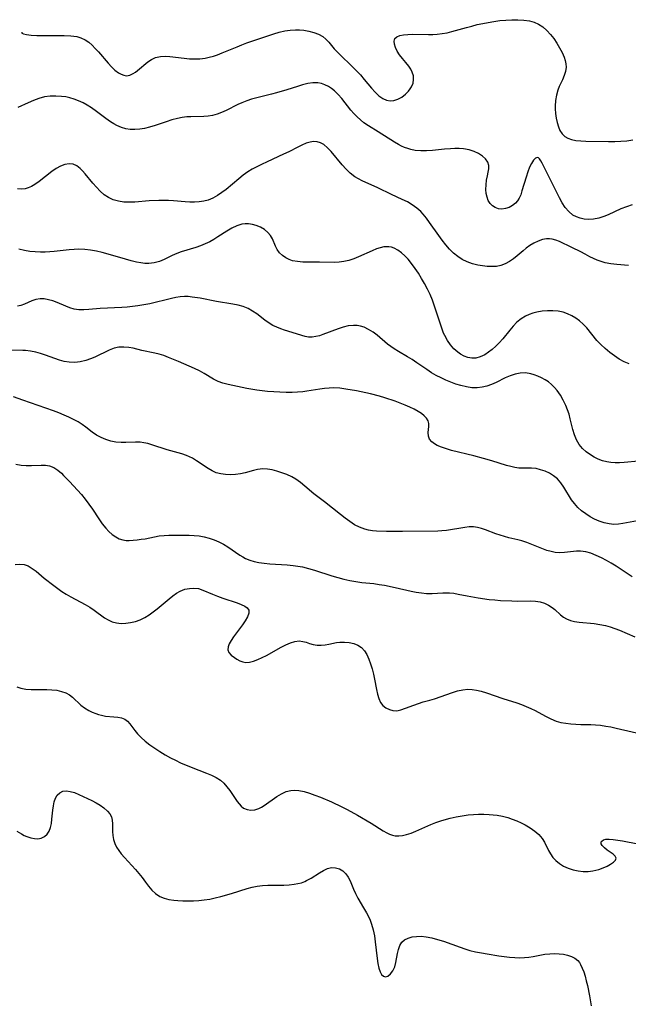
# Model space of a CAD drawing. Extents: x 2040412 to 2048614, y 3191109 to 3196204.
# Drawn here: x 2042270 to 2042463, y 3194009 to 3194320 of the extents above; entities that cross this region are included whole.
import ezdxf

# ---------------------------------------------------------------- set-up
doc = ezdxf.new("R2010")
doc.units = 0

msp = doc.modelspace()

# ---------------------------------------------------------------- linework, layer by layer
at = {"layer": 'Unknown_Line_Type', "color": 0}
for points in [[(2042271.05, 3194316.3, 2862), (2042271.12, 3194316.06, 2862), (2042271.56, 3194315.82, 2862), (2042272.57, 3194315.57, 2862), (2042274.01, 3194315.4, 2862), (2042275.81, 3194315.3, 2862), (2042277.85, 3194315.26, 2862), (2042284.43, 3194315.28, 2862), (2042286.56, 3194315.23, 2862), (2042288.41, 3194315, 2862), (2042289.75, 3194314.57, 2862), (2042291.03, 3194313.94, 2862), (2042292.23, 3194313.13, 2862), (2042293.29, 3194312.22, 2862), (2042294.29, 3194311.2, 2862), (2042295.26, 3194310.12, 2862), (2042298.35, 3194306.54, 2862), (2042299.42, 3194305.4, 2862), (2042300.49, 3194304.38, 2862), (2042301.58, 3194303.53, 2862), (2042302.41, 3194303.04, 2862), (2042303.25, 3194302.71, 2862), (2042304.09, 3194302.59, 2862), (2042305.18, 3194302.77, 2862), (2042306.27, 3194303.27, 2862), (2042306.95, 3194303.69, 2862), (2042307.63, 3194304.19, 2862), (2042310.9, 3194306.93, 2862), (2042312.06, 3194307.73, 2862), (2042313.32, 3194308.31, 2862), (2042314.82, 3194308.65, 2862), (2042316.44, 3194308.72, 2862), (2042317.85, 3194308.64, 2862), (2042322.32, 3194308.11, 2862), (2042323.98, 3194307.97, 2862), (2042325.65, 3194307.91, 2862), (2042327.33, 3194307.96, 2862), (2042328.99, 3194308.16, 2862), (2042330.27, 3194308.42, 2862), (2042331.55, 3194308.78, 2862), (2042332.81, 3194309.2, 2862), (2042334.36, 3194309.79, 2862), (2042339.02, 3194311.76, 2862), (2042340.59, 3194312.39, 2862), (2042342.13, 3194312.95, 2862), (2042349.38, 3194315.42, 2862), (2042350.67, 3194315.85, 2862), (2042352.38, 3194316.34, 2862), (2042354.09, 3194316.72, 2862), (2042355.79, 3194316.99, 2862), (2042357.48, 3194317.1, 2862), (2042358.8, 3194317.05, 2862), (2042360.1, 3194316.92, 2862), (2042361.74, 3194316.65, 2862), (2042363.31, 3194316.26, 2862), (2042364.78, 3194315.72, 2862), (2042366.11, 3194314.97, 2862), (2042367.08, 3194314.15, 2862), (2042367.97, 3194313.21, 2862), (2042369.74, 3194311.12, 2862), (2042370.64, 3194310.15, 2862), (2042371.6, 3194309.18, 2862), (2042375.32, 3194305.58, 2862), (2042376.67, 3194304.22, 2862), (2042377.99, 3194302.83, 2862), (2042379.2, 3194301.44, 2862), (2042381.5, 3194298.68, 2862), (2042382.64, 3194297.37, 2862), (2042383.8, 3194296.24, 2862), (2042385.03, 3194295.35, 2862), (2042386.17, 3194294.86, 2862), (2042387.36, 3194294.64, 2862), (2042388.55, 3194294.71, 2862), (2042389.84, 3194295.13, 2862), (2042391.06, 3194295.83, 2862), (2042392.19, 3194296.72, 2862), (2042393.19, 3194297.74, 2862), (2042393.71, 3194298.4, 2862), (2042394.15, 3194299.1, 2862), (2042394.59, 3194300.19, 2862), (2042394.79, 3194301.36, 2862), (2042394.71, 3194302.55, 2862), (2042394.36, 3194303.7, 2862), (2042393.87, 3194304.68, 2862), (2042393.23, 3194305.62, 2862), (2042392.29, 3194306.81, 2862), (2042391.3, 3194307.99, 2862), (2042390.37, 3194309.18, 2862), (2042389.63, 3194310.33, 2862), (2042389.07, 3194311.48, 2862), (2042388.72, 3194312.57, 2862), (2042388.62, 3194313.54, 2862), (2042388.85, 3194314.33, 2862), (2042389.47, 3194314.91, 2862), (2042390.42, 3194315.29, 2862), (2042391.6, 3194315.52, 2862), (2042392.96, 3194315.64, 2862), (2042394.46, 3194315.68, 2862), (2042399.48, 3194315.61, 2862), (2042400.84, 3194315.63, 2862), (2042402.21, 3194315.7, 2862), (2042403.78, 3194315.88, 2862), (2042405.34, 3194316.14, 2862), (2042406.88, 3194316.5, 2862), (2042411.48, 3194317.83, 2862), (2042413.18, 3194318.28, 2862), (2042414.88, 3194318.71, 2862), (2042416.6, 3194319.09, 2862), (2042418.33, 3194319.43, 2862), (2042420.07, 3194319.72, 2862), (2042422, 3194319.98, 2862), (2042423.93, 3194320.16, 2862), (2042425.84, 3194320.27, 2862), (2042427.73, 3194320.28, 2862), (2042429.56, 3194320.17, 2862), (2042431.33, 3194319.89, 2862), (2042432.8, 3194319.48, 2862), (2042434.17, 3194318.89, 2862), (2042435.55, 3194317.99, 2862), (2042436.81, 3194316.89, 2862), (2042437.96, 3194315.65, 2862), (2042439.03, 3194314.3, 2862), (2042440.01, 3194312.88, 2862), (2042440.89, 3194311.42, 2862), (2042441.67, 3194309.95, 2862), (2042442.3, 3194308.47, 2862), (2042442.66, 3194307.39, 2862), (2042442.89, 3194306.32, 2862), (2042442.95, 3194305.25, 2862), (2042442.77, 3194303.92, 2862), (2042442.34, 3194302.61, 2862), (2042441.76, 3194301.28, 2862), (2042440.75, 3194299.15, 2862), (2042440.31, 3194298.03, 2862), (2042439.86, 3194296.41, 2862), (2042439.6, 3194294.71, 2862), (2042439.49, 3194292.98, 2862), (2042439.5, 3194292.17, 2862), (2042439.59, 3194290.68, 2862), (2042439.79, 3194289.22, 2862), (2042440.08, 3194287.81, 2862), (2042440.48, 3194286.48, 2862), (2042440.99, 3194285.27, 2862), (2042441.65, 3194284.22, 2862), (2042442.48, 3194283.38, 2862), (2042443.47, 3194282.81, 2862), (2042444.61, 3194282.43, 2862), (2042446.02, 3194282.16, 2862), (2042447.53, 3194282.01, 2862), (2042449.13, 3194281.94, 2862), (2042456.35, 3194281.85, 2862), (2042458.29, 3194281.85, 2862), (2042460.22, 3194281.9, 2862), (2042462.14, 3194282.04, 2862), (2042464.02, 3194282.29, 2862)], [(2042463.76, 3194261.76, 2860), (2042462, 3194261.22, 2860), (2042460.26, 3194260.55, 2860), (2042456.18, 3194258.68, 2860), (2042454.82, 3194258.13, 2860), (2042453.25, 3194257.63, 2860), (2042451.57, 3194257.29, 2860), (2042449.9, 3194257.18, 2860), (2042448.62, 3194257.28, 2860), (2042447.37, 3194257.55, 2860), (2042446.19, 3194257.98, 2860), (2042445.09, 3194258.59, 2860), (2042443.78, 3194259.66, 2860), (2042442.64, 3194260.98, 2860), (2042441.67, 3194262.48, 2860), (2042440.85, 3194264.04, 2860), (2042435.35, 3194274.95, 2860), (2042434.91, 3194275.74, 2860), (2042434.49, 3194276.35, 2860), (2042434.17, 3194276.64, 2860), (2042433.85, 3194276.76, 2860), (2042433.27, 3194276.54, 2860), (2042432.65, 3194275.88, 2860), (2042432.03, 3194274.9, 2860), (2042431.42, 3194273.67, 2860), (2042430.85, 3194272.27, 2860), (2042430.27, 3194270.59, 2860), (2042428.97, 3194266.2, 2860), (2042428.59, 3194264.99, 2860), (2042428.11, 3194263.89, 2860), (2042427.58, 3194263.05, 2860), (2042426.93, 3194262.32, 2860), (2042425.98, 3194261.56, 2860), (2042424.93, 3194260.99, 2860), (2042423.81, 3194260.62, 2860), (2042422.67, 3194260.48, 2860), (2042421.59, 3194260.59, 2860), (2042420.57, 3194260.93, 2860), (2042419.66, 3194261.47, 2860), (2042418.9, 3194262.21, 2860), (2042418.35, 3194263.14, 2860), (2042417.96, 3194264.22, 2860), (2042417.73, 3194265.39, 2860), (2042417.62, 3194266.63, 2860), (2042417.65, 3194268.11, 2860), (2042417.81, 3194269.57, 2860), (2042418.06, 3194270.95, 2860), (2042418.34, 3194272.12, 2860), (2042418.55, 3194273.2, 2860), (2042418.54, 3194274.22, 2860), (2042418.17, 3194275.28, 2860), (2042417.46, 3194276.29, 2860), (2042416.48, 3194277.22, 2860), (2042415.28, 3194278.03, 2860), (2042413.91, 3194278.69, 2860), (2042412.3, 3194279.18, 2860), (2042410.57, 3194279.46, 2860), (2042409.21, 3194279.55, 2860), (2042407.83, 3194279.56, 2860), (2042406.42, 3194279.49, 2860), (2042404.52, 3194279.34, 2860), (2042400.72, 3194278.97, 2860), (2042398.85, 3194278.84, 2860), (2042397.03, 3194278.83, 2860), (2042395.27, 3194278.99, 2860), (2042393.95, 3194279.26, 2860), (2042392.91, 3194279.55, 2860), (2042391.88, 3194279.92, 2860), (2042390.94, 3194280.35, 2860), (2042390.02, 3194280.85, 2860), (2042388.74, 3194281.6, 2860), (2042383.56, 3194284.9, 2860), (2042380.56, 3194286.75, 2860), (2042379.11, 3194287.74, 2860), (2042378, 3194288.63, 2860), (2042376.94, 3194289.59, 2860), (2042375.94, 3194290.61, 2860), (2042375.01, 3194291.67, 2860), (2042372.13, 3194295.4, 2860), (2042370.99, 3194296.69, 2860), (2042369.77, 3194297.85, 2860), (2042368.84, 3194298.57, 2860), (2042367.86, 3194299.19, 2860), (2042366.8, 3194299.71, 2860), (2042365.7, 3194300.09, 2860), (2042364.57, 3194300.31, 2860), (2042363, 3194300.33, 2860), (2042361.39, 3194300.11, 2860), (2042359.74, 3194299.72, 2860), (2042358.07, 3194299.23, 2860), (2042354.77, 3194298.17, 2860), (2042351.52, 3194297.18, 2860), (2042349.88, 3194296.74, 2860), (2042345.23, 3194295.62, 2860), (2042343.64, 3194295.16, 2860), (2042342.08, 3194294.63, 2860), (2042340.55, 3194294.04, 2860), (2042339.33, 3194293.49, 2860), (2042335.55, 3194291.63, 2860), (2042334.15, 3194290.97, 2860), (2042332.74, 3194290.42, 2860), (2042331.32, 3194290, 2860), (2042329.93, 3194289.77, 2860), (2042328.52, 3194289.66, 2860), (2042324.42, 3194289.62, 2860), (2042323.19, 3194289.57, 2860), (2042321.7, 3194289.4, 2860), (2042320.21, 3194289.12, 2860), (2042318.44, 3194288.65, 2860), (2042316.68, 3194288.07, 2860), (2042313.16, 3194286.84, 2860), (2042311.4, 3194286.3, 2860), (2042309.86, 3194285.92, 2860), (2042308.32, 3194285.66, 2860), (2042306.77, 3194285.55, 2860), (2042305.33, 3194285.62, 2860), (2042303.91, 3194285.85, 2860), (2042302.52, 3194286.24, 2860), (2042301.1, 3194286.83, 2860), (2042300.09, 3194287.36, 2860), (2042299.1, 3194287.97, 2860), (2042297.59, 3194289.04, 2860), (2042294.61, 3194291.33, 2860), (2042293.08, 3194292.43, 2860), (2042291.76, 3194293.27, 2860), (2042290.41, 3194294.02, 2860), (2042289.01, 3194294.68, 2860), (2042287.58, 3194295.22, 2860), (2042286.27, 3194295.59, 2860), (2042284.94, 3194295.87, 2860), (2042283.6, 3194296.06, 2860), (2042281.81, 3194296.17, 2860), (2042280.02, 3194296.11, 2860), (2042278.26, 3194295.87, 2860), (2042276.5, 3194295.4, 2860), (2042274.77, 3194294.77, 2860), (2042273.06, 3194294.04, 2860), (2042269.8, 3194292.54, 2860)], [(2042462.64, 3194242.6, 2858), (2042458.91, 3194242.97, 2858), (2042457.09, 3194243.19, 2858), (2042455.31, 3194243.52, 2858), (2042454.01, 3194243.87, 2858), (2042452.76, 3194244.31, 2858), (2042451.56, 3194244.81, 2858), (2042450.42, 3194245.37, 2858), (2042448.95, 3194246.19, 2858), (2042447.57, 3194246.91, 2858), (2042444.7, 3194248.29, 2858), (2042440.89, 3194250.19, 2858), (2042439.7, 3194250.67, 2858), (2042438.5, 3194250.98, 2858), (2042437.65, 3194251.07, 2858), (2042436.78, 3194251.05, 2858), (2042435.44, 3194250.81, 2858), (2042434.1, 3194250.36, 2858), (2042432.78, 3194249.75, 2858), (2042431.51, 3194248.99, 2858), (2042430.29, 3194248.11, 2858), (2042429.36, 3194247.32, 2858), (2042427.51, 3194245.68, 2858), (2042426.31, 3194244.72, 2858), (2042425.04, 3194243.87, 2858), (2042423.71, 3194243.16, 2858), (2042422.32, 3194242.64, 2858), (2042420.92, 3194242.37, 2858), (2042419.48, 3194242.28, 2858), (2042418.01, 3194242.34, 2858), (2042416.52, 3194242.51, 2858), (2042415.04, 3194242.78, 2858), (2042413.35, 3194243.2, 2858), (2042411.7, 3194243.76, 2858), (2042410.14, 3194244.5, 2858), (2042408.72, 3194245.45, 2858), (2042407.39, 3194246.57, 2858), (2042406.13, 3194247.82, 2858), (2042404.94, 3194249.17, 2858), (2042403.8, 3194250.6, 2858), (2042402.72, 3194252.07, 2858), (2042399.85, 3194256.26, 2858), (2042398.87, 3194257.6, 2858), (2042397.82, 3194258.86, 2858), (2042397.07, 3194259.65, 2858), (2042395.75, 3194260.8, 2858), (2042394.32, 3194261.81, 2858), (2042392.8, 3194262.71, 2858), (2042391.22, 3194263.52, 2858), (2042387.81, 3194265.07, 2858), (2042383.48, 3194267.16, 2858), (2042378.53, 3194269.36, 2858), (2042377.35, 3194269.97, 2858), (2042376.22, 3194270.66, 2858), (2042374.8, 3194271.78, 2858), (2042373.49, 3194273.05, 2858), (2042372.25, 3194274.43, 2858), (2042368.75, 3194278.6, 2858), (2042367.59, 3194279.81, 2858), (2042366.4, 3194280.81, 2858), (2042365.38, 3194281.4, 2858), (2042364.29, 3194281.74, 2858), (2042363.2, 3194281.8, 2858), (2042362.08, 3194281.63, 2858), (2042360.81, 3194281.24, 2858), (2042359.51, 3194280.68, 2858), (2042358.18, 3194280.02, 2858), (2042355.41, 3194278.58, 2858), (2042353.74, 3194277.76, 2858), (2042348.52, 3194275.39, 2858), (2042346.79, 3194274.59, 2858), (2042345.3, 3194273.85, 2858), (2042343.84, 3194273.07, 2858), (2042342.44, 3194272.21, 2858), (2042341, 3194271.18, 2858), (2042339.61, 3194270.07, 2858), (2042335.57, 3194266.68, 2858), (2042334.21, 3194265.65, 2858), (2042332.83, 3194264.71, 2858), (2042331.4, 3194263.91, 2858), (2042329.92, 3194263.3, 2858), (2042328.53, 3194262.94, 2858), (2042327.1, 3194262.75, 2858), (2042325.63, 3194262.68, 2858), (2042324.14, 3194262.7, 2858), (2042322.63, 3194262.8, 2858), (2042318.93, 3194263.11, 2858), (2042317.42, 3194263.17, 2858), (2042315.9, 3194263.2, 2858), (2042314.38, 3194263.18, 2858), (2042311.28, 3194263.03, 2858), (2042306.74, 3194262.67, 2858), (2042305.1, 3194262.6, 2858), (2042303.34, 3194262.67, 2858), (2042301.62, 3194262.93, 2858), (2042299.96, 3194263.39, 2858), (2042298.41, 3194264.1, 2858), (2042297.06, 3194265.01, 2858), (2042295.8, 3194266.11, 2858), (2042294.63, 3194267.34, 2858), (2042293.51, 3194268.62, 2858), (2042291.06, 3194271.61, 2858), (2042290.27, 3194272.52, 2858), (2042289.47, 3194273.33, 2858), (2042288.42, 3194274.12, 2858), (2042287.28, 3194274.61, 2858), (2042285.99, 3194274.76, 2858), (2042284.64, 3194274.56, 2858), (2042283.27, 3194274.06, 2858), (2042281.89, 3194273.31, 2858), (2042280.54, 3194272.37, 2858), (2042276.52, 3194269.19, 2858), (2042275.17, 3194268.24, 2858), (2042274.16, 3194267.63, 2858), (2042273.13, 3194267.16, 2858), (2042272.09, 3194266.84, 2858), (2042270.91, 3194266.73, 2858), (2042269.73, 3194266.85, 2858)], [(2042462.88, 3194211.56, 2856), (2042461.28, 3194212.27, 2856), (2042459.73, 3194213.1, 2856), (2042458.18, 3194214.1, 2856), (2042456.69, 3194215.2, 2856), (2042455.27, 3194216.39, 2856), (2042453.92, 3194217.66, 2856), (2042452.66, 3194219, 2856), (2042449.43, 3194222.92, 2856), (2042448.29, 3194224.13, 2856), (2042447.18, 3194225.12, 2856), (2042445.99, 3194226, 2856), (2042444.73, 3194226.77, 2856), (2042443.42, 3194227.4, 2856), (2042442.05, 3194227.87, 2856), (2042440.41, 3194228.21, 2856), (2042438.73, 3194228.35, 2856), (2042437.03, 3194228.33, 2856), (2042435.33, 3194228.17, 2856), (2042433.66, 3194227.88, 2856), (2042432.43, 3194227.58, 2856), (2042431.24, 3194227.19, 2856), (2042430.1, 3194226.68, 2856), (2042428.71, 3194225.8, 2856), (2042427.42, 3194224.71, 2856), (2042426.24, 3194223.51, 2856), (2042425.12, 3194222.21, 2856), (2042422.93, 3194219.52, 2856), (2042421.79, 3194218.22, 2856), (2042420.71, 3194217.13, 2856), (2042419.58, 3194216.13, 2856), (2042418.42, 3194215.23, 2856), (2042417.23, 3194214.47, 2856), (2042415.82, 3194213.79, 2856), (2042414.38, 3194213.41, 2856), (2042413.16, 3194213.38, 2856), (2042411.94, 3194213.6, 2856), (2042410.74, 3194214.03, 2856), (2042409.59, 3194214.65, 2856), (2042408.74, 3194215.26, 2856), (2042407.53, 3194216.35, 2856), (2042406.43, 3194217.6, 2856), (2042405.44, 3194218.99, 2856), (2042404.6, 3194220.5, 2856), (2042404.23, 3194221.32, 2856), (2042403.65, 3194222.82, 2856), (2042401.36, 3194229.85, 2856), (2042400.7, 3194231.68, 2856), (2042399.98, 3194233.48, 2856), (2042399.17, 3194235.22, 2856), (2042398.27, 3194236.92, 2856), (2042397.32, 3194238.58, 2856), (2042396.31, 3194240.19, 2856), (2042395.26, 3194241.75, 2856), (2042394.16, 3194243.23, 2856), (2042393.02, 3194244.61, 2856), (2042391.98, 3194245.71, 2856), (2042390.91, 3194246.68, 2856), (2042389.79, 3194247.5, 2856), (2042388.61, 3194248.12, 2856), (2042387.77, 3194248.4, 2856), (2042386.91, 3194248.56, 2856), (2042386.14, 3194248.59, 2856), (2042385.37, 3194248.52, 2856), (2042384.24, 3194248.26, 2856), (2042383.11, 3194247.86, 2856), (2042381.72, 3194247.28, 2856), (2042377.37, 3194245.34, 2856), (2042375.87, 3194244.74, 2856), (2042374.34, 3194244.24, 2856), (2042372.79, 3194243.88, 2856), (2042371.27, 3194243.69, 2856), (2042369.73, 3194243.63, 2856), (2042365.05, 3194243.72, 2856), (2042361.51, 3194243.71, 2856), (2042359.79, 3194243.74, 2856), (2042358.13, 3194243.87, 2856), (2042356.55, 3194244.16, 2856), (2042355.45, 3194244.52, 2856), (2042354.42, 3194245.02, 2856), (2042353.38, 3194245.76, 2856), (2042352.48, 3194246.65, 2856), (2042351.75, 3194247.65, 2856), (2042351.18, 3194248.75, 2856), (2042350.21, 3194251.02, 2856), (2042349.61, 3194252.08, 2856), (2042348.73, 3194253.12, 2856), (2042347.66, 3194254.01, 2856), (2042346.43, 3194254.76, 2856), (2042345.09, 3194255.32, 2856), (2042343.91, 3194255.64, 2856), (2042342.7, 3194255.81, 2856), (2042341.61, 3194255.81, 2856), (2042340.51, 3194255.66, 2856), (2042338.93, 3194255.16, 2856), (2042337.38, 3194254.4, 2856), (2042335.83, 3194253.48, 2856), (2042333.02, 3194251.65, 2856), (2042331.73, 3194250.86, 2856), (2042330.4, 3194250.13, 2856), (2042328.97, 3194249.46, 2856), (2042327.49, 3194248.88, 2856), (2042326, 3194248.36, 2856), (2042321.43, 3194246.91, 2856), (2042319.98, 3194246.4, 2856), (2042318.6, 3194245.83, 2856), (2042316.07, 3194244.58, 2856), (2042314.51, 3194243.95, 2856), (2042312.88, 3194243.5, 2856), (2042311.2, 3194243.28, 2856), (2042309.94, 3194243.31, 2856), (2042308.65, 3194243.47, 2856), (2042307.34, 3194243.72, 2856), (2042305.58, 3194244.15, 2856), (2042303.79, 3194244.64, 2856), (2042298.33, 3194246.26, 2856), (2042296.48, 3194246.75, 2856), (2042294.65, 3194247.16, 2856), (2042292.81, 3194247.48, 2856), (2042290.97, 3194247.7, 2856), (2042289.12, 3194247.79, 2856), (2042287.57, 3194247.75, 2856), (2042286.01, 3194247.62, 2856), (2042281.34, 3194247.07, 2856), (2042279.9, 3194246.94, 2856), (2042278.46, 3194246.86, 2856), (2042277.02, 3194246.84, 2856), (2042275.33, 3194246.93, 2856), (2042273.64, 3194247.11, 2856), (2042271.97, 3194247.4, 2856), (2042270.09, 3194247.82, 2856)], [(2042465.78, 3194180.82, 2854), (2042461.28, 3194180.41, 2854), (2042459.78, 3194180.32, 2854), (2042458.41, 3194180.32, 2854), (2042457.07, 3194180.41, 2854), (2042455.75, 3194180.61, 2854), (2042454.38, 3194180.98, 2854), (2042453.06, 3194181.49, 2854), (2042451.79, 3194182.11, 2854), (2042450.59, 3194182.83, 2854), (2042449.27, 3194183.8, 2854), (2042448.09, 3194184.89, 2854), (2042447.07, 3194186.12, 2854), (2042446.21, 3194187.58, 2854), (2042445.54, 3194189.15, 2854), (2042445.03, 3194190.8, 2854), (2042444.26, 3194194.22, 2854), (2042443.87, 3194195.64, 2854), (2042443.39, 3194197.06, 2854), (2042442.82, 3194198.47, 2854), (2042442.02, 3194200.12, 2854), (2042441.11, 3194201.7, 2854), (2042440.07, 3194203.18, 2854), (2042439.25, 3194204.16, 2854), (2042438.36, 3194205.06, 2854), (2042437.41, 3194205.86, 2854), (2042436.33, 3194206.58, 2854), (2042435.19, 3194207.2, 2854), (2042434.01, 3194207.72, 2854), (2042432.89, 3194208.12, 2854), (2042431.76, 3194208.43, 2854), (2042430.08, 3194208.7, 2854), (2042428.41, 3194208.69, 2854), (2042426.82, 3194208.37, 2854), (2042425.25, 3194207.82, 2854), (2042423.69, 3194207.12, 2854), (2042420.82, 3194205.72, 2854), (2042419.37, 3194205.1, 2854), (2042417.9, 3194204.58, 2854), (2042416.4, 3194204.19, 2854), (2042414.89, 3194203.99, 2854), (2042413.17, 3194204.02, 2854), (2042411.43, 3194204.28, 2854), (2042409.69, 3194204.7, 2854), (2042408.12, 3194205.2, 2854), (2042406.55, 3194205.78, 2854), (2042404.99, 3194206.43, 2854), (2042403.46, 3194207.14, 2854), (2042401.95, 3194207.92, 2854), (2042400.48, 3194208.78, 2854), (2042398.91, 3194209.8, 2854), (2042395.85, 3194211.95, 2854), (2042394.31, 3194212.98, 2854), (2042392.88, 3194213.84, 2854), (2042390.02, 3194215.48, 2854), (2042388.63, 3194216.32, 2854), (2042387.54, 3194217.05, 2854), (2042386.5, 3194217.84, 2854), (2042383.3, 3194220.61, 2854), (2042381.98, 3194221.61, 2854), (2042380.58, 3194222.47, 2854), (2042379.12, 3194223.14, 2854), (2042378.03, 3194223.48, 2854), (2042376.92, 3194223.68, 2854), (2042375.79, 3194223.74, 2854), (2042374.17, 3194223.57, 2854), (2042372.55, 3194223.19, 2854), (2042370.94, 3194222.65, 2854), (2042366.16, 3194220.84, 2854), (2042365.03, 3194220.48, 2854), (2042363.92, 3194220.2, 2854), (2042362.72, 3194220.04, 2854), (2042361.57, 3194220.04, 2854), (2042360.51, 3194220.23, 2854), (2042354.05, 3194222.19, 2854), (2042352.81, 3194222.63, 2854), (2042351.57, 3194223.14, 2854), (2042350.36, 3194223.73, 2854), (2042349.18, 3194224.41, 2854), (2042347.83, 3194225.34, 2854), (2042345.23, 3194227.34, 2854), (2042343.9, 3194228.27, 2854), (2042342.51, 3194229.07, 2854), (2042340.98, 3194229.67, 2854), (2042339.36, 3194230.12, 2854), (2042337.69, 3194230.45, 2854), (2042332.53, 3194231.28, 2854), (2042327.41, 3194232.31, 2854), (2042324.82, 3194232.69, 2854), (2042323.63, 3194232.81, 2854), (2042322.43, 3194232.85, 2854), (2042321.1, 3194232.76, 2854), (2042319.75, 3194232.55, 2854), (2042318.38, 3194232.26, 2854), (2042311.46, 3194230.58, 2854), (2042309.57, 3194230.19, 2854), (2042307.67, 3194229.87, 2854), (2042306.02, 3194229.67, 2854), (2042304.36, 3194229.52, 2854), (2042302.69, 3194229.41, 2854), (2042295.82, 3194229.05, 2854), (2042292.19, 3194228.77, 2854), (2042290.64, 3194228.68, 2854), (2042289.12, 3194228.69, 2854), (2042287.66, 3194228.86, 2854), (2042286.28, 3194229.23, 2854), (2042284.93, 3194229.75, 2854), (2042282.26, 3194230.92, 2854), (2042280.9, 3194231.44, 2854), (2042279.53, 3194231.84, 2854), (2042278.17, 3194232.09, 2854), (2042276.85, 3194232.12, 2854), (2042275.5, 3194231.9, 2854), (2042274.22, 3194231.47, 2854), (2042271.9, 3194230.43, 2854), (2042270.79, 3194229.99, 2854), (2042269.69, 3194229.75, 2854)], [(2042465.48, 3194162, 2852), (2042460.87, 3194161.13, 2852), (2042459.45, 3194160.94, 2852), (2042458.04, 3194160.89, 2852), (2042456.48, 3194161.04, 2852), (2042454.93, 3194161.38, 2852), (2042453.41, 3194161.89, 2852), (2042451.93, 3194162.54, 2852), (2042450.49, 3194163.31, 2852), (2042449.11, 3194164.19, 2852), (2042447.82, 3194165.17, 2852), (2042446.62, 3194166.26, 2852), (2042445.54, 3194167.43, 2852), (2042444.62, 3194168.66, 2852), (2042442.24, 3194172.61, 2852), (2042441.27, 3194174, 2852), (2042440.16, 3194175.25, 2852), (2042438.97, 3194176.22, 2852), (2042437.66, 3194177.02, 2852), (2042436.28, 3194177.67, 2852), (2042434.86, 3194178.16, 2852), (2042433.44, 3194178.5, 2852), (2042432.05, 3194178.66, 2852), (2042429.41, 3194178.62, 2852), (2042428.05, 3194178.66, 2852), (2042426.76, 3194178.84, 2852), (2042425.44, 3194179.13, 2852), (2042424.08, 3194179.51, 2852), (2042419.49, 3194180.97, 2852), (2042416.86, 3194181.72, 2852), (2042413.76, 3194182.52, 2852), (2042406.77, 3194184.25, 2852), (2042405.12, 3194184.72, 2852), (2042403.59, 3194185.24, 2852), (2042402.22, 3194185.84, 2852), (2042401.42, 3194186.3, 2852), (2042400.51, 3194186.99, 2852), (2042399.85, 3194187.77, 2852), (2042399.47, 3194188.78, 2852), (2042399.39, 3194189.88, 2852), (2042399.54, 3194191.8, 2852), (2042399.55, 3194192.72, 2852), (2042399.35, 3194193.6, 2852), (2042398.88, 3194194.41, 2852), (2042398.16, 3194195.17, 2852), (2042397.25, 3194195.89, 2852), (2042396.18, 3194196.57, 2852), (2042394.99, 3194197.22, 2852), (2042393.59, 3194197.9, 2852), (2042392.1, 3194198.55, 2852), (2042390.54, 3194199.17, 2852), (2042388.94, 3194199.77, 2852), (2042385.65, 3194200.89, 2852), (2042383.97, 3194201.39, 2852), (2042381.14, 3194202.14, 2852), (2042379.72, 3194202.46, 2852), (2042376.74, 3194203.06, 2852), (2042373.36, 3194203.64, 2852), (2042371.46, 3194203.88, 2852), (2042369.57, 3194203.99, 2852), (2042368.08, 3194203.95, 2852), (2042366.6, 3194203.81, 2852), (2042365.12, 3194203.61, 2852), (2042361.12, 3194202.93, 2852), (2042359.85, 3194202.76, 2852), (2042358.16, 3194202.62, 2852), (2042356.46, 3194202.57, 2852), (2042354.51, 3194202.56, 2852), (2042352.56, 3194202.61, 2852), (2042350.6, 3194202.71, 2852), (2042348.64, 3194202.86, 2852), (2042345.33, 3194203.25, 2852), (2042342.08, 3194203.79, 2852), (2042336.24, 3194205.02, 2852), (2042334.59, 3194205.44, 2852), (2042333.03, 3194205.99, 2852), (2042331.55, 3194206.74, 2852), (2042328.66, 3194208.5, 2852), (2042327.14, 3194209.35, 2852), (2042325.55, 3194210.15, 2852), (2042323.91, 3194210.9, 2852), (2042320.57, 3194212.34, 2852), (2042317.4, 3194213.63, 2852), (2042315.91, 3194214.18, 2852), (2042314.42, 3194214.64, 2852), (2042313.05, 3194214.96, 2852), (2042309.02, 3194215.75, 2852), (2042306.26, 3194216.49, 2852), (2042304.88, 3194216.77, 2852), (2042303.33, 3194216.9, 2852), (2042301.76, 3194216.81, 2852), (2042300.22, 3194216.5, 2852), (2042298.65, 3194215.92, 2852), (2042294.16, 3194213.74, 2852), (2042292.74, 3194213.15, 2852), (2042291.29, 3194212.66, 2852), (2042289.54, 3194212.25, 2852), (2042287.77, 3194212.05, 2852), (2042285.99, 3194212.09, 2852), (2042284.48, 3194212.34, 2852), (2042282.98, 3194212.74, 2852), (2042281.49, 3194213.24, 2852), (2042278.51, 3194214.35, 2852), (2042277.01, 3194214.87, 2852), (2042275.5, 3194215.3, 2852), (2042273.87, 3194215.62, 2852), (2042272.25, 3194215.8, 2852), (2042271.37, 3194215.85, 2852), (2042267.69, 3194215.91, 2852)], [(2042463.79, 3194144.33, 2850), (2042458.71, 3194147.66, 2850), (2042457.18, 3194148.6, 2850), (2042455.65, 3194149.49, 2850), (2042454.11, 3194150.31, 2850), (2042452.44, 3194151.1, 2850), (2042450.78, 3194151.74, 2850), (2042449.13, 3194152.21, 2850), (2042447.5, 3194152.43, 2850), (2042446.24, 3194152.41, 2850), (2042442.43, 3194151.96, 2850), (2042440.96, 3194151.92, 2850), (2042439.49, 3194152.03, 2850), (2042438.16, 3194152.28, 2850), (2042436.85, 3194152.64, 2850), (2042435.27, 3194153.22, 2850), (2042430.57, 3194155.17, 2850), (2042428.98, 3194155.7, 2850), (2042427.65, 3194156.03, 2850), (2042424.88, 3194156.66, 2850), (2042423.45, 3194157.02, 2850), (2042422.06, 3194157.43, 2850), (2042420.7, 3194157.91, 2850), (2042417.51, 3194159.18, 2850), (2042416.24, 3194159.59, 2850), (2042414.95, 3194159.9, 2850), (2042413.64, 3194160.07, 2850), (2042412.3, 3194160.07, 2850), (2042410.94, 3194159.94, 2850), (2042405.17, 3194158.98, 2850), (2042403.67, 3194158.82, 2850), (2042402.45, 3194158.76, 2850), (2042391.23, 3194158.64, 2850), (2042386.26, 3194158.65, 2850), (2042383.05, 3194158.77, 2850), (2042381.78, 3194158.88, 2850), (2042380.55, 3194159.06, 2850), (2042379.36, 3194159.34, 2850), (2042377.73, 3194159.95, 2850), (2042376.17, 3194160.78, 2850), (2042374.65, 3194161.75, 2850), (2042373.15, 3194162.83, 2850), (2042371.67, 3194163.97, 2850), (2042366.68, 3194167.97, 2850), (2042363.3, 3194170.57, 2850), (2042360.46, 3194172.96, 2850), (2042359.03, 3194174.12, 2850), (2042357.55, 3194175.16, 2850), (2042356.33, 3194175.86, 2850), (2042354.77, 3194176.59, 2850), (2042353.17, 3194177.2, 2850), (2042351.56, 3194177.7, 2850), (2042350.08, 3194178.08, 2850), (2042348.62, 3194178.34, 2850), (2042347.17, 3194178.4, 2850), (2042346.34, 3194178.33, 2850), (2042345.51, 3194178.19, 2850), (2042344.23, 3194177.89, 2850), (2042341.63, 3194177.18, 2850), (2042340.09, 3194176.87, 2850), (2042338.52, 3194176.66, 2850), (2042336.95, 3194176.57, 2850), (2042335.39, 3194176.6, 2850), (2042333.87, 3194176.8, 2850), (2042332.42, 3194177.2, 2850), (2042331.15, 3194177.77, 2850), (2042329.94, 3194178.48, 2850), (2042326.28, 3194180.98, 2850), (2042324.95, 3194181.79, 2850), (2042324.05, 3194182.26, 2850), (2042323.12, 3194182.66, 2850), (2042321.61, 3194183.17, 2850), (2042316.94, 3194184.4, 2850), (2042312.11, 3194186.03, 2850), (2042310.88, 3194186.38, 2850), (2042309.65, 3194186.64, 2850), (2042308.4, 3194186.81, 2850), (2042306.92, 3194186.87, 2850), (2042303.94, 3194186.79, 2850), (2042302.44, 3194186.78, 2850), (2042300.8, 3194186.9, 2850), (2042299.17, 3194187.18, 2850), (2042297.59, 3194187.64, 2850), (2042296.1, 3194188.29, 2850), (2042294.67, 3194189.09, 2850), (2042293.31, 3194190.02, 2850), (2042291.24, 3194191.62, 2850), (2042290.18, 3194192.41, 2850), (2042288.85, 3194193.26, 2850), (2042287.44, 3194194.04, 2850), (2042285.97, 3194194.76, 2850), (2042284.45, 3194195.42, 2850), (2042282.79, 3194196.09, 2850), (2042281.1, 3194196.72, 2850), (2042271.44, 3194200.15, 2850), (2042268.44, 3194201.17, 2850)], [(2042269.2, 3194179.89, 2848), (2042270.84, 3194179.58, 2848), (2042272.49, 3194179.46, 2848), (2042274.12, 3194179.46, 2848), (2042277.16, 3194179.63, 2848), (2042278.53, 3194179.6, 2848), (2042279.86, 3194179.36, 2848), (2042281.21, 3194178.82, 2848), (2042282.46, 3194178.02, 2848), (2042283.61, 3194177.02, 2848), (2042284.28, 3194176.37, 2848), (2042286.18, 3194174.43, 2848), (2042287.43, 3194173.1, 2848), (2042288.68, 3194171.72, 2848), (2042289.91, 3194170.29, 2848), (2042291.11, 3194168.81, 2848), (2042292.26, 3194167.29, 2848), (2042293.35, 3194165.73, 2848), (2042295.44, 3194162.59, 2848), (2042296.5, 3194161.09, 2848), (2042297.6, 3194159.7, 2848), (2042298.6, 3194158.64, 2848), (2042299.64, 3194157.71, 2848), (2042300.73, 3194156.93, 2848), (2042301.85, 3194156.33, 2848), (2042303, 3194155.95, 2848), (2042303.99, 3194155.82, 2848), (2042304.99, 3194155.81, 2848), (2042307.51, 3194156.02, 2848), (2042308.77, 3194156.16, 2848), (2042310.05, 3194156.35, 2848), (2042312.98, 3194157, 2848), (2042314.49, 3194157.26, 2848), (2042315.98, 3194157.39, 2848), (2042317.51, 3194157.43, 2848), (2042323.87, 3194157.44, 2848), (2042325.47, 3194157.37, 2848), (2042327.07, 3194157.22, 2848), (2042328.64, 3194156.97, 2848), (2042330.24, 3194156.56, 2848), (2042331.8, 3194156.01, 2848), (2042333.31, 3194155.36, 2848), (2042334.77, 3194154.59, 2848), (2042336.11, 3194153.78, 2848), (2042339.94, 3194151.21, 2848), (2042340.82, 3194150.64, 2848), (2042341.73, 3194150.14, 2848), (2042343.05, 3194149.57, 2848), (2042344.44, 3194149.15, 2848), (2042345.89, 3194148.83, 2848), (2042347.62, 3194148.58, 2848), (2042349.41, 3194148.41, 2848), (2042354.88, 3194148.08, 2848), (2042356.72, 3194147.91, 2848), (2042358.23, 3194147.71, 2848), (2042359.73, 3194147.43, 2848), (2042361.59, 3194146.98, 2848), (2042363.44, 3194146.43, 2848), (2042368.97, 3194144.64, 2848), (2042370.84, 3194144.1, 2848), (2042372.72, 3194143.61, 2848), (2042374.61, 3194143.19, 2848), (2042376.51, 3194142.83, 2848), (2042378.4, 3194142.55, 2848), (2042382.27, 3194142.16, 2848), (2042383.95, 3194141.93, 2848), (2042385.64, 3194141.64, 2848), (2042388.99, 3194140.95, 2848), (2042393.98, 3194139.79, 2848), (2042395.63, 3194139.46, 2848), (2042397.27, 3194139.21, 2848), (2042398.89, 3194139.07, 2848), (2042400.59, 3194139.08, 2848), (2042403.96, 3194139.27, 2848), (2042405.03, 3194139.3, 2848), (2042406.11, 3194139.27, 2848), (2042407.49, 3194139.12, 2848), (2042408.88, 3194138.88, 2848), (2042411.71, 3194138.29, 2848), (2042415.14, 3194137.67, 2848), (2042418.65, 3194137.19, 2848), (2042420.42, 3194137.01, 2848), (2042422.23, 3194136.86, 2848), (2042425.8, 3194136.69, 2848), (2042427.56, 3194136.66, 2848), (2042431.81, 3194136.7, 2848), (2042433.3, 3194136.62, 2848), (2042434.73, 3194136.4, 2848), (2042436.09, 3194136.01, 2848), (2042437.4, 3194135.4, 2848), (2042438.58, 3194134.61, 2848), (2042439.35, 3194133.98, 2848), (2042441.14, 3194132.35, 2848), (2042442.06, 3194131.61, 2848), (2042443.06, 3194131, 2848), (2042444.29, 3194130.51, 2848), (2042445.63, 3194130.2, 2848), (2042447.05, 3194130, 2848), (2042451.84, 3194129.54, 2848), (2042453.6, 3194129.28, 2848), (2042455.36, 3194128.92, 2848), (2042456.86, 3194128.5, 2848), (2042458.33, 3194128, 2848), (2042459.78, 3194127.43, 2848), (2042464.6, 3194125.38, 2848)], [(2042268.95, 3194148.2, 2846), (2042270.42, 3194148.36, 2846), (2042271.83, 3194148.23, 2846), (2042273.12, 3194147.75, 2846), (2042274.36, 3194147, 2846), (2042275.58, 3194146.06, 2846), (2042278.11, 3194143.92, 2846), (2042281.18, 3194141.54, 2846), (2042283.73, 3194139.71, 2846), (2042285.06, 3194138.86, 2846), (2042286.56, 3194137.98, 2846), (2042291.1, 3194135.53, 2846), (2042292.55, 3194134.69, 2846), (2042293.93, 3194133.81, 2846), (2042297.21, 3194131.4, 2846), (2042298.32, 3194130.72, 2846), (2042299.62, 3194130.13, 2846), (2042300.99, 3194129.74, 2846), (2042302.44, 3194129.59, 2846), (2042303.92, 3194129.64, 2846), (2042305.43, 3194129.87, 2846), (2042306.94, 3194130.25, 2846), (2042308.42, 3194130.78, 2846), (2042309.87, 3194131.47, 2846), (2042311.24, 3194132.29, 2846), (2042312.55, 3194133.22, 2846), (2042313.84, 3194134.23, 2846), (2042317.56, 3194137.36, 2846), (2042318.71, 3194138.29, 2846), (2042319.88, 3194139.12, 2846), (2042321.09, 3194139.81, 2846), (2042322.51, 3194140.37, 2846), (2042323.97, 3194140.68, 2846), (2042325.43, 3194140.76, 2846), (2042326.84, 3194140.58, 2846), (2042328.25, 3194140.13, 2846), (2042331.25, 3194138.88, 2846), (2042332.9, 3194138.25, 2846), (2042334.58, 3194137.63, 2846), (2042339.11, 3194136.11, 2846), (2042340.37, 3194135.63, 2846), (2042341.44, 3194135.1, 2846), (2042342.25, 3194134.5, 2846), (2042342.71, 3194133.77, 2846), (2042342.72, 3194132.79, 2846), (2042342.32, 3194131.67, 2846), (2042341.63, 3194130.44, 2846), (2042340.75, 3194129.15, 2846), (2042337.92, 3194125.35, 2846), (2042337.17, 3194124.24, 2846), (2042336.58, 3194123.19, 2846), (2042336.21, 3194122.2, 2846), (2042336.13, 3194121.3, 2846), (2042336.49, 3194120.4, 2846), (2042337.22, 3194119.59, 2846), (2042338.18, 3194118.85, 2846), (2042339, 3194118.31, 2846), (2042339.87, 3194117.83, 2846), (2042340.81, 3194117.47, 2846), (2042341.81, 3194117.29, 2846), (2042343.01, 3194117.36, 2846), (2042344.28, 3194117.67, 2846), (2042345.6, 3194118.17, 2846), (2042346.95, 3194118.8, 2846), (2042348.31, 3194119.52, 2846), (2042352.94, 3194122.11, 2846), (2042354.44, 3194122.88, 2846), (2042355.91, 3194123.51, 2846), (2042357.32, 3194123.93, 2846), (2042358.66, 3194124.08, 2846), (2042359.77, 3194123.94, 2846), (2042360.85, 3194123.63, 2846), (2042361.94, 3194123.26, 2846), (2042363.09, 3194122.95, 2846), (2042364.3, 3194122.78, 2846), (2042365.58, 3194122.75, 2846), (2042366.88, 3194122.86, 2846), (2042368.04, 3194123.06, 2846), (2042370.39, 3194123.53, 2846), (2042371.52, 3194123.68, 2846), (2042373, 3194123.72, 2846), (2042374.46, 3194123.6, 2846), (2042375.86, 3194123.29, 2846), (2042377.16, 3194122.77, 2846), (2042378.31, 3194122.01, 2846), (2042379.25, 3194120.99, 2846), (2042380.03, 3194119.75, 2846), (2042380.67, 3194118.35, 2846), (2042381.22, 3194116.83, 2846), (2042381.69, 3194115.23, 2846), (2042382.09, 3194113.6, 2846), (2042382.44, 3194111.95, 2846), (2042383.04, 3194108.74, 2846), (2042383.35, 3194107.24, 2846), (2042383.76, 3194105.87, 2846), (2042384.33, 3194104.66, 2846), (2042385.11, 3194103.68, 2846), (2042386.06, 3194102.92, 2846), (2042387.13, 3194102.37, 2846), (2042388.27, 3194102.06, 2846), (2042389.45, 3194102.01, 2846), (2042390.71, 3194102.27, 2846), (2042396.32, 3194104.32, 2846), (2042397.85, 3194104.8, 2846), (2042399.92, 3194105.37, 2846), (2042401.35, 3194105.8, 2846), (2042407.08, 3194107.79, 2846), (2042408.69, 3194108.28, 2846), (2042410.29, 3194108.65, 2846), (2042411.9, 3194108.82, 2846), (2042413.28, 3194108.74, 2846), (2042414.67, 3194108.51, 2846), (2042416.07, 3194108.16, 2846), (2042417.76, 3194107.66, 2846), (2042422.92, 3194105.9, 2846), (2042427.42, 3194104.48, 2846), (2042428.88, 3194103.96, 2846), (2042430.33, 3194103.39, 2846), (2042431.75, 3194102.76, 2846), (2042433.14, 3194102.08, 2846), (2042436.45, 3194100.29, 2846), (2042438.11, 3194099.46, 2846), (2042439.81, 3194098.77, 2846), (2042441.31, 3194098.36, 2846), (2042442.85, 3194098.07, 2846), (2042444.42, 3194097.89, 2846), (2042446.02, 3194097.77, 2846), (2042447.63, 3194097.71, 2846), (2042450.71, 3194097.65, 2846), (2042452.18, 3194097.59, 2846), (2042453.82, 3194097.43, 2846), (2042455.45, 3194097.2, 2846), (2042457.09, 3194096.9, 2846), (2042458.73, 3194096.56, 2846), (2042467.49, 3194094.47, 2846)], [(2042269.52, 3194109.53, 2844), (2042270.76, 3194109.14, 2844), (2042272.35, 3194108.85, 2844), (2042273.98, 3194108.73, 2844), (2042275.64, 3194108.71, 2844), (2042278.96, 3194108.74, 2844), (2042280.6, 3194108.67, 2844), (2042282.12, 3194108.48, 2844), (2042283.58, 3194108.15, 2844), (2042284.93, 3194107.67, 2844), (2042286.14, 3194107.02, 2844), (2042287.04, 3194106.33, 2844), (2042289.72, 3194103.78, 2844), (2042290.83, 3194102.9, 2844), (2042292.19, 3194102.08, 2844), (2042293.3, 3194101.55, 2844), (2042294.44, 3194101.1, 2844), (2042295.32, 3194100.81, 2844), (2042296.22, 3194100.58, 2844), (2042297.55, 3194100.36, 2844), (2042300.17, 3194100.15, 2844), (2042301.41, 3194100.02, 2844), (2042302.56, 3194099.78, 2844), (2042303.59, 3194099.34, 2844), (2042304.46, 3194098.68, 2844), (2042305.23, 3194097.84, 2844), (2042306.74, 3194095.83, 2844), (2042307.58, 3194094.78, 2844), (2042308.75, 3194093.56, 2844), (2042310.07, 3194092.38, 2844), (2042311.51, 3194091.25, 2844), (2042313.04, 3194090.17, 2844), (2042314.64, 3194089.12, 2844), (2042316.29, 3194088.13, 2844), (2042317.99, 3194087.19, 2844), (2042319.6, 3194086.38, 2844), (2042321.22, 3194085.62, 2844), (2042324.5, 3194084.2, 2844), (2042329.39, 3194082.3, 2844), (2042330.96, 3194081.67, 2844), (2042332.44, 3194080.94, 2844), (2042333.79, 3194080.08, 2844), (2042334.87, 3194079.12, 2844), (2042335.84, 3194078.04, 2844), (2042336.73, 3194076.88, 2844), (2042339.1, 3194073.4, 2844), (2042339.72, 3194072.58, 2844), (2042340.37, 3194071.87, 2844), (2042341.09, 3194071.3, 2844), (2042342.18, 3194070.83, 2844), (2042343.37, 3194070.66, 2844), (2042344.64, 3194070.77, 2844), (2042345.91, 3194071.15, 2844), (2042346.75, 3194071.58, 2844), (2042347.59, 3194072.11, 2844), (2042351.62, 3194074.95, 2844), (2042353.04, 3194075.81, 2844), (2042354.51, 3194076.48, 2844), (2042356.02, 3194076.88, 2844), (2042357.25, 3194076.94, 2844), (2042358.52, 3194076.82, 2844), (2042360.18, 3194076.49, 2844), (2042361.88, 3194076, 2844), (2042363.62, 3194075.4, 2844), (2042365.37, 3194074.72, 2844), (2042368.81, 3194073.25, 2844), (2042372.15, 3194071.67, 2844), (2042373.79, 3194070.83, 2844), (2042377.09, 3194069.03, 2844), (2042381.4, 3194066.48, 2844), (2042385.12, 3194064.1, 2844), (2042386.3, 3194063.42, 2844), (2042387.17, 3194063.04, 2844), (2042388.08, 3194062.74, 2844), (2042389.01, 3194062.55, 2844), (2042390.14, 3194062.5, 2844), (2042391.31, 3194062.62, 2844), (2042392.5, 3194062.89, 2844), (2042394, 3194063.38, 2844), (2042395.51, 3194063.98, 2844), (2042400.21, 3194066.07, 2844), (2042401.84, 3194066.71, 2844), (2042403.65, 3194067.31, 2844), (2042406.37, 3194068.05, 2844), (2042408.23, 3194068.49, 2844), (2042410.1, 3194068.86, 2844), (2042411.99, 3194069.14, 2844), (2042413.66, 3194069.29, 2844), (2042415.32, 3194069.36, 2844), (2042416.99, 3194069.35, 2844), (2042418.66, 3194069.27, 2844), (2042419.91, 3194069.16, 2844), (2042421.15, 3194069, 2844), (2042422.83, 3194068.7, 2844), (2042424.48, 3194068.29, 2844), (2042425.93, 3194067.82, 2844), (2042427.35, 3194067.27, 2844), (2042428.73, 3194066.66, 2844), (2042430.05, 3194065.98, 2844), (2042431.59, 3194065.06, 2844), (2042433.01, 3194064.04, 2844), (2042434.28, 3194062.91, 2844), (2042435.35, 3194061.66, 2844), (2042436.1, 3194060.47, 2844), (2042437.39, 3194057.93, 2844), (2042438.04, 3194056.78, 2844), (2042438.78, 3194055.7, 2844), (2042439.64, 3194054.71, 2844), (2042440.81, 3194053.73, 2844), (2042442.15, 3194052.93, 2844), (2042443.6, 3194052.28, 2844), (2042445.14, 3194051.78, 2844), (2042446.73, 3194051.43, 2844), (2042448.31, 3194051.26, 2844), (2042449.88, 3194051.26, 2844), (2042451.42, 3194051.44, 2844), (2042452.35, 3194051.64, 2844), (2042453.24, 3194051.9, 2844), (2042454.62, 3194052.39, 2844), (2042455.88, 3194052.95, 2844), (2042456.99, 3194053.55, 2844), (2042457.88, 3194054.17, 2844), (2042458.48, 3194054.8, 2844), (2042458.71, 3194055.42, 2844), (2042458.45, 3194056.08, 2844), (2042457.79, 3194056.73, 2844), (2042455.94, 3194058.03, 2844), (2042455.04, 3194058.7, 2844), (2042454.35, 3194059.41, 2844), (2042454.05, 3194060.01, 2844), (2042454.04, 3194060.57, 2844), (2042454.19, 3194060.86, 2844), (2042454.7, 3194061.22, 2844), (2042455.47, 3194061.43, 2844), (2042456.55, 3194061.48, 2844), (2042457.83, 3194061.39, 2844), (2042459.24, 3194061.19, 2844), (2042460.75, 3194060.92, 2844), (2042465.61, 3194059.95, 2844)], [(2042269.52, 3194063.94, 2842), (2042271.03, 3194063.11, 2842), (2042271.87, 3194062.67, 2842), (2042272.71, 3194062.3, 2842), (2042273.9, 3194061.88, 2842), (2042275.06, 3194061.64, 2842), (2042276.18, 3194061.59, 2842), (2042277.21, 3194061.78, 2842), (2042278.2, 3194062.26, 2842), (2042279.03, 3194063, 2842), (2042279.67, 3194063.95, 2842), (2042280.12, 3194065.12, 2842), (2042280.4, 3194066.41, 2842), (2042280.59, 3194067.8, 2842), (2042280.86, 3194070.63, 2842), (2042281.04, 3194071.99, 2842), (2042281.29, 3194073.27, 2842), (2042281.67, 3194074.41, 2842), (2042282.22, 3194075.37, 2842), (2042283.04, 3194076.11, 2842), (2042284.03, 3194076.57, 2842), (2042285.15, 3194076.73, 2842), (2042286.39, 3194076.56, 2842), (2042287.69, 3194076.16, 2842), (2042289.06, 3194075.6, 2842), (2042291.81, 3194074.35, 2842), (2042293.2, 3194073.66, 2842), (2042294.55, 3194072.93, 2842), (2042295.84, 3194072.16, 2842), (2042297.01, 3194071.33, 2842), (2042298.16, 3194070.31, 2842), (2042298.85, 3194069.46, 2842), (2042299.35, 3194068.55, 2842), (2042299.64, 3194067.48, 2842), (2042299.74, 3194066.35, 2842), (2042299.75, 3194063.93, 2842), (2042299.82, 3194062.65, 2842), (2042300.03, 3194061.37, 2842), (2042300.43, 3194060.11, 2842), (2042301.02, 3194058.9, 2842), (2042301.69, 3194057.87, 2842), (2042302.47, 3194056.87, 2842), (2042303.54, 3194055.63, 2842), (2042306.96, 3194051.88, 2842), (2042308.05, 3194050.61, 2842), (2042309.05, 3194049.32, 2842), (2042310.08, 3194047.86, 2842), (2042311.06, 3194046.57, 2842), (2042312.13, 3194045.35, 2842), (2042313.31, 3194044.27, 2842), (2042314.62, 3194043.4, 2842), (2042315.99, 3194042.83, 2842), (2042317.48, 3194042.45, 2842), (2042319.05, 3194042.2, 2842), (2042320.31, 3194042.09, 2842), (2042321.94, 3194042, 2842), (2042323.61, 3194041.99, 2842), (2042325.3, 3194042.03, 2842), (2042326.99, 3194042.13, 2842), (2042328.69, 3194042.3, 2842), (2042330.39, 3194042.55, 2842), (2042332.14, 3194042.89, 2842), (2042333.88, 3194043.31, 2842), (2042337.31, 3194044.29, 2842), (2042342.26, 3194045.85, 2842), (2042343.83, 3194046.29, 2842), (2042345.41, 3194046.63, 2842), (2042347.09, 3194046.85, 2842), (2042348.77, 3194046.95, 2842), (2042353.81, 3194046.98, 2842), (2042355.46, 3194047.04, 2842), (2042357.06, 3194047.2, 2842), (2042358.24, 3194047.41, 2842), (2042359.38, 3194047.71, 2842), (2042360.46, 3194048.11, 2842), (2042361.01, 3194048.37, 2842), (2042362.39, 3194049.13, 2842), (2042365.03, 3194050.81, 2842), (2042366.32, 3194051.57, 2842), (2042367.6, 3194052.16, 2842), (2042368.88, 3194052.48, 2842), (2042370.14, 3194052.45, 2842), (2042371.35, 3194052.09, 2842), (2042372.46, 3194051.44, 2842), (2042373.42, 3194050.53, 2842), (2042374.12, 3194049.49, 2842), (2042374.71, 3194048.31, 2842), (2042375.79, 3194045.67, 2842), (2042376.39, 3194044.31, 2842), (2042377.19, 3194042.8, 2842), (2042379, 3194039.77, 2842), (2042379.9, 3194038.21, 2842), (2042380.49, 3194037.05, 2842), (2042381.03, 3194035.85, 2842), (2042381.49, 3194034.61, 2842), (2042382.01, 3194032.8, 2842), (2042382.39, 3194030.95, 2842), (2042382.68, 3194029.08, 2842), (2042383.29, 3194023.73, 2842), (2042383.5, 3194022.17, 2842), (2042383.8, 3194020.76, 2842), (2042384.21, 3194019.57, 2842), (2042384.68, 3194018.77, 2842), (2042385.24, 3194018.23, 2842), (2042385.87, 3194018, 2842), (2042386.68, 3194018.22, 2842), (2042387.49, 3194018.89, 2842), (2042388.21, 3194019.89, 2842), (2042388.8, 3194021.15, 2842), (2042389.17, 3194022.47, 2842), (2042389.68, 3194025.3, 2842), (2042389.98, 3194026.66, 2842), (2042390.4, 3194027.91, 2842), (2042391.04, 3194028.95, 2842), (2042391.93, 3194029.7, 2842), (2042393.03, 3194030.23, 2842), (2042394.31, 3194030.58, 2842), (2042395.71, 3194030.76, 2842), (2042397.19, 3194030.78, 2842), (2042398.73, 3194030.65, 2842), (2042400.52, 3194030.31, 2842), (2042402.34, 3194029.81, 2842), (2042404.18, 3194029.21, 2842), (2042409.45, 3194027.33, 2842), (2042411, 3194026.82, 2842), (2042412.57, 3194026.35, 2842), (2042414.37, 3194025.9, 2842), (2042416.19, 3194025.52, 2842), (2042418.02, 3194025.2, 2842), (2042421.68, 3194024.66, 2842), (2042425.1, 3194024.24, 2842), (2042426.69, 3194024.1, 2842), (2042428.26, 3194024.03, 2842), (2042429.82, 3194024.06, 2842), (2042431.18, 3194024.2, 2842), (2042432.53, 3194024.42, 2842), (2042436.25, 3194025.11, 2842), (2042437.77, 3194025.27, 2842), (2042439.29, 3194025.32, 2842), (2042440.77, 3194025.27, 2842), (2042442.11, 3194025.11, 2842), (2042443.38, 3194024.85, 2842), (2042444.62, 3194024.44, 2842), (2042445.73, 3194023.87, 2842), (2042446.65, 3194023.12, 2842), (2042447.12, 3194022.54, 2842), (2042447.52, 3194021.88, 2842), (2042448.04, 3194020.76, 2842), (2042448.5, 3194019.53, 2842), (2042448.9, 3194018.21, 2842), (2042449.29, 3194016.73, 2842), (2042449.65, 3194015.2, 2842), (2042450.3, 3194012.03, 2842), (2042450.88, 3194008.8, 2842)]]:
    msp.add_polyline3d(points, dxfattribs=at)

doc.saveas('drawing.dxf')
